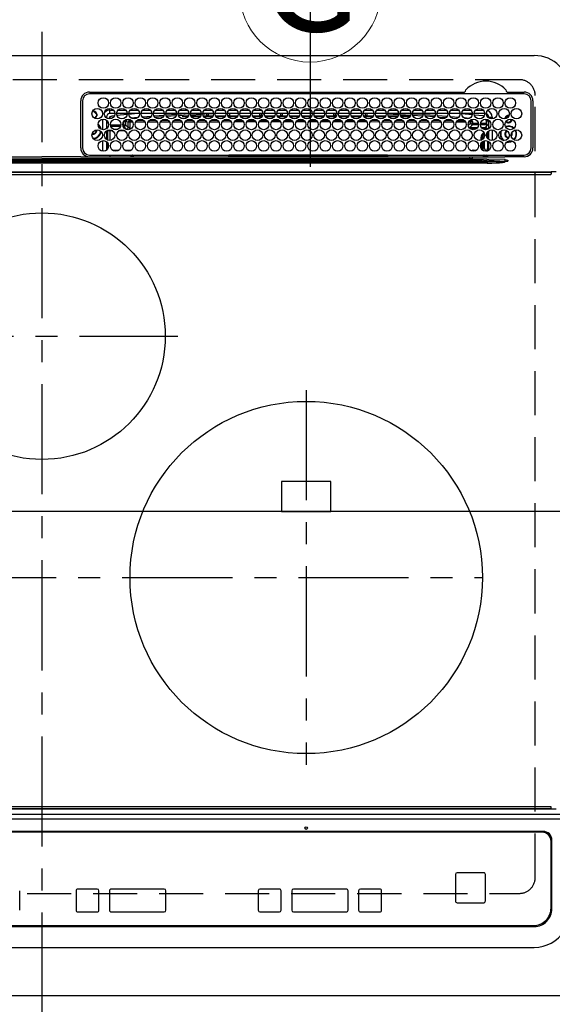
# Model space of a CAD drawing. Extents: x 55896 to 82369, y -13 to 8857.
# Drawn here: x 71976 to 72278, y 6365 to 6924 of the extents above; entities that cross this region are included whole.
import ezdxf
from ezdxf.enums import TextEntityAlignment as Align

# ---------------------------------------------------------------- set-up
doc = ezdxf.new("R2010")
doc.units = 0
doc.header["$LTSCALE"] = 50
doc.header["$MEASUREMENT"] = 0
for name, pattern in [('CENTER', [2, 1.25, -0.25, 0.25, -0.25]), ('DASHED', [0.75, 0.5, -0.25]), ('HIDDEN', [0.375, 0.25, -0.125])]:
    doc.linetypes.add(name, pattern=pattern)
doc.layers.get('0').update_dxf_attribs({"linetype": 'CONTINUOUS'})
doc.layers.get('DEFPOINTS').update_dxf_attribs({"color": 146, "linetype": 'CONTINUOUS'})
for name, color, linetype in [('121-キャビネット（中）', 253, 'HIDDEN'), ('126-甲板', 2, 'CONTINUOUS'), ('150-機器', 8, 'CONTINUOUS'), ('160-文字', 254, 'CONTINUOUS')]:
    doc.layers.add(name, color=color, linetype=linetype)
doc.styles.add('KH001', font='txt')
doc.dimstyles.new('KH1xx015', dxfattribs={"dimscale": 10, "dimtxt": 3.8, "dimasz": 0.8, "dimexe": 0.3, "dimexo": 1.2, "dimgap": 0.5, "dimtad": 3, "dimdec": 1, "dimdsep": 46, "dimlunit": 6, "dimtxsty": 'KH001', "dimblk": 'DOT', "dimcen": 1, "dimdle": 1, "dimclrd": 256, "dimclre": 256, "dimclrt": 256, "dimadec": 0, "dimazin": 0, "dimtfac": 1, "dimtdec": 1, "dimtix": 1, "dimtmove": 2, "dimatfit": 3, "dimldrblk": 'CLOSEDBLANK', "dimfxl": 1, "dimtolj": 1, "dimtzin": 0, "dimlwd": -1, "dimlwe": -1, "dimarcsym": 0})

# ---------------------------------------------------------------- blocks, each defined once
blk = doc.blocks.new('HT-F6S_H2')
at = {"layer": '126-甲板', "linetype": 'DASHED'}
for p, q in [((271, 282.65), (-271, 282.65)), ((280, -170.35), (280, 273.65)), ((-271, -179.35), (271, -179.35))]:
    blk.add_line(p, q, dxfattribs=at)
for centre, start, end in [((271, 273.65), 0, 90), ((271, -170.35), 270, 0)]:
    blk.add_arc(centre, 9, start, end, dxfattribs=at)
at = {"layer": '150-機器', "color": 161, "linetype": 'CENTER'}
for p, q in [((0, 309.76), (0, -271.88)), ((-78.76, 137), (77.2, 137)), ((150, 106.36), (150, -106.36)), ((-254.4, 0), (250, 0))]:
    blk.add_line(p, q, dxfattribs=at)
at = {"layer": '150-機器', "color": 13, "linetype": 'Continuous'}
for p, q in [((-279.5, 296.38), (279.5, 296.38)), ((27, 275.6), (239.74, 275.6)), ((273.7, 274.58), (27, 274.58)), ((239.74, 275.6), (239.9, 275.61)), ((264.1, 275.61), (264.18, 275.6)), ((264.18, 275.6), (264.26, 275.6)), ((264.26, 275.6), (273.7, 275.6)), ((22, 243.88), (21.98, 270.58)), ((23, 270.58), (23, 243.88)), ((277.7, 243.88), (277.7, 270.58)), ((278.72, 270.58), (278.72, 243.88)), ((28.52, 264.33), (28.6, 264.35)), ((28.6, 264.35), (28.6, 264.47)), ((29.4, 264.98), (29.4, 264.76)), ((29.4, 264.76), (29.4, 264.35)), ((30.75, 263), (31.16, 263)), ((31.16, 263), (31.38, 263)), ((38.6, 263.38), (38.6, 265.38)), ((38.6, 265.38), (40.54, 265.38)), ((41.35, 263.38), (38.6, 263.38)), ((48.35, 263.38), (42.35, 263.38)), ((48.31, 262.84), (42.54, 262.26)), ((43.16, 265.38), (47.54, 265.38)), ((55.35, 263.38), (49.35, 263.38)), ((53.98, 263.38), (49.37, 262.95)), ((50.16, 265.38), (54.54, 265.38)), ((62.35, 263.38), (56.35, 263.38)), ((57.16, 265.38), (61.54, 265.38)), ((69.35, 263.38), (63.35, 263.38)), ((64.16, 265.38), (68.54, 265.38)), ((76.35, 263.38), (70.35, 263.38)), ((70.47, 262.7), (76.33, 263.06)), ((71.16, 265.38), (75.54, 265.38)), ((83.35, 263.38), (77.35, 263.38)), ((77.4, 263.13), (81.32, 263.38)), ((78.16, 265.38), (82.54, 265.38)), ((90.35, 263.38), (84.35, 263.38)), ((90.31, 262.94), (84.5, 262.58)), ((85.16, 265.38), (89.54, 265.38)), ((97.35, 263.38), (91.35, 263.38)), ((92.47, 263.08), (91.42, 263.01)), ((92.16, 265.38), (96.54, 265.38)), ((97.31, 263.27), (92.47, 263.08)), ((93.6, 262.15), (93.6, 263.1)), ((94.6, 262.15), (94.6, 263.07)), ((104.35, 263.38), (98.35, 263.38)), ((99.16, 265.38), (103.54, 265.38)), ((111.35, 263.38), (105.35, 263.38)), ((105.4, 263.38), (105.4, 262.78)), ((106.16, 265.38), (110.54, 265.38)), ((106.4, 263.38), (106.4, 262.15)), ((118.35, 263.38), (112.35, 263.38)), ((113.16, 265.38), (117.54, 265.38)), ((125.35, 263.38), (119.35, 263.38)), ((120.16, 265.38), (124.54, 265.38)), ((123.6, 262.15), (123.6, 263.38)), ((124.6, 262.15), (124.6, 263.38)), ((132.35, 263.38), (126.35, 263.38)), ((127.16, 265.38), (131.54, 265.38)), ((139.35, 263.38), (133.35, 263.38)), ((134.16, 265.38), (138.54, 265.38)), ((135.4, 263.38), (135.4, 262.15)), ((136.4, 263.38), (136.4, 262.15)), ((146.35, 263.38), (140.35, 263.38)), ((141.16, 265.38), (145.54, 265.38)), ((153.35, 263.38), (147.35, 263.38)), ((148.16, 265.38), (152.54, 265.38)), ((160.35, 263.38), (154.35, 263.38)), ((154.6, 262.15), (154.6, 263.38)), ((155.16, 265.38), (159.54, 265.38)), ((167.35, 263.38), (161.35, 263.38)), ((162.16, 265.38), (166.54, 265.38)), ((165.4, 263.38), (165.4, 262.15)), ((166.4, 263.38), (166.4, 262.15)), ((174.35, 263.38), (168.35, 263.38)), ((169.16, 265.38), (173.54, 265.38)), ((181.35, 263.38), (175.35, 263.38)), ((176.16, 265.38), (180.54, 265.38)), ((188.35, 263.38), (182.35, 263.38)), ((183.16, 265.38), (187.54, 265.38)), ((183.6, 262.15), (183.6, 263.38)), ((184.6, 262.15), (184.6, 263.38)), ((195.35, 263.38), (189.35, 263.38)), ((190.16, 265.38), (194.54, 265.38)), ((195.32, 263.17), (191.6, 263.38)), ((202.35, 263.38), (196.35, 263.38)), ((202.26, 262.78), (196.41, 263.11)), ((197.16, 265.38), (201.54, 265.38)), ((209.35, 263.38), (203.35, 263.38)), ((204.16, 265.38), (208.54, 265.38)), ((216.35, 263.38), (210.35, 263.38)), ((210.37, 263.32), (216.03, 263.01)), ((211.16, 265.38), (215.54, 265.38)), ((216.03, 263.01), (216.32, 262.98)), ((223.35, 263.38), (217.35, 263.38)), ((217.44, 262.89), (223.15, 262.42)), ((218.16, 265.38), (222.54, 265.38)), ((230.35, 263.38), (224.35, 263.38)), ((225.16, 265.38), (229.54, 265.38)), ((237.35, 263.38), (231.35, 263.38)), ((232.16, 265.38), (236.54, 265.38)), ((237.35, 263.33), (236.82, 263.38)), ((244.35, 263.38), (238.35, 263.38)), ((244.28, 262.67), (238.35, 263.24)), ((239.16, 265.38), (243.54, 265.38)), ((251.35, 263.38), (245.35, 263.38)), ((246.16, 265.38), (250.54, 265.38)), ((31.16, 262.2), (30.75, 262.2)), ((31.38, 262.2), (31.16, 262.2)), ((34.6, 254.24), (34.6, 260.22)), ((36.6, 261.38), (36.07, 261.38)), ((36.6, 261.38), (36.6, 260.89)), ((36.6, 259.66), (36.6, 254.79)), ((37.07, 259.25), (36.6, 259.25)), ((37.74, 258.02), (36.6, 258.02)), ((41.09, 262.11), (39.8, 261.98)), ((46.48, 256.97), (46.48, 258.84)), ((46.48, 258.84), (47.48, 258.84)), ((47.48, 258.84), (47.48, 256.97)), ((48.35, 260.19), (48.36, 260.13)), ((48.36, 260.13), (48.37, 260.01)), ((48.37, 260.01), (48.38, 259.92)), ((48.38, 259.92), (48.38, 259.86)), ((48.38, 259.86), (48.39, 259.84)), ((49.97, 259.97), (48.39, 259.84)), ((48.94, 255.51), (48.94, 258.56)), ((49.94, 258.56), (48.94, 258.56)), ((49.93, 259.56), (50.64, 259.56)), ((49.93, 259.54), (49.93, 259.56)), ((49.94, 259.48), (49.93, 259.54)), ((49.94, 259.39), (49.94, 259.48)), ((49.94, 259.26), (49.94, 259.39)), ((49.94, 259.11), (49.94, 259.26)), ((49.94, 258.94), (49.94, 259.11)), ((49.94, 258.75), (49.94, 258.94)), ((49.94, 258.56), (49.94, 258.75)), ((49.94, 258.56), (49.94, 255.51)), ((51.47, 258.56), (49.94, 258.56)), ((50.51, 261.02), (54.54, 261.36)), ((58.47, 258.57), (53.18, 258.56)), ((54.04, 259.57), (57.62, 259.58)), ((56.99, 261.57), (62.02, 261.99)), ((61.07, 260.91), (58.05, 260.65)), ((65.46, 258.58), (60.19, 258.57)), ((61.06, 259.58), (64.61, 259.58)), ((63.63, 262.13), (69.2, 262.59)), ((68.7, 261.55), (64.29, 261.18)), ((72.46, 258.58), (67.19, 258.58)), ((68.07, 259.59), (71.6, 259.59)), ((76.03, 262.05), (70.89, 261.72)), ((79.46, 258.59), (74.2, 258.58)), ((75.08, 259.59), (78.59, 259.6)), ((83.17, 262.49), (77.62, 262.15)), ((79.53, 261.65), (82.84, 261.65)), ((86.45, 258.6), (81.2, 258.59)), ((82.09, 259.6), (85.59, 259.6)), ((84.59, 262.15), (90.11, 262.15)), ((84.86, 261.65), (89.84, 261.65)), ((93.45, 258.6), (88.21, 258.6)), ((89.1, 259.6), (92.58, 259.61)), ((91.59, 262.15), (93.6, 262.15)), ((91.86, 261.65), (96.84, 261.65)), ((94.6, 262.15), (93.6, 262.15)), ((94.6, 262.15), (97.11, 262.15)), ((100.44, 258.61), (95.22, 258.61)), ((96.11, 259.61), (99.57, 259.61)), ((98.59, 262.15), (104.11, 262.15)), ((98.86, 261.65), (103.84, 261.65)), ((107.44, 258.62), (102.22, 258.61)), ((103.12, 259.62), (106.56, 259.62)), ((106.4, 262.15), (105.59, 262.15)), ((105.86, 261.65), (110.84, 261.65)), ((106.4, 262.15), (111.11, 262.15)), ((114.44, 258.63), (109.23, 258.62)), ((110.13, 259.62), (113.56, 259.62)), ((112.59, 262.15), (118.11, 262.15)), ((112.86, 261.65), (117.84, 261.65)), ((121.43, 258.63), (116.23, 258.63)), ((117.13, 259.63), (120.55, 259.63)), ((119.59, 262.15), (123.6, 262.15)), ((119.86, 261.65), (124.84, 261.65)), ((128.43, 258.64), (123.24, 258.64)), ((124.6, 262.15), (123.6, 262.15)), ((124.14, 259.63), (127.54, 259.64)), ((124.6, 262.15), (125.11, 262.15)), ((126.59, 262.15), (132.11, 262.15)), ((126.86, 261.65), (131.84, 261.65)), ((135.42, 258.65), (130.24, 258.64)), ((131.15, 259.64), (134.53, 259.64)), ((133.59, 262.15), (135.4, 262.15)), ((133.86, 261.65), (138.84, 261.65)), ((136.4, 262.15), (135.4, 262.15)), ((136.4, 262.15), (139.11, 262.15)), ((142.42, 258.65), (137.25, 258.65)), ((138.16, 259.65), (141.53, 259.65)), ((140.59, 262.15), (146.11, 262.15)), ((140.86, 261.65), (145.84, 261.65)), ((145.4, 258.66), (144.25, 258.66)), ((145.17, 259.65), (145.4, 259.65)), ((145.4, 259.65), (148.53, 259.65)), ((149.42, 258.65), (145.4, 258.66)), ((147.59, 262.15), (153.11, 262.15)), ((147.86, 261.65), (152.84, 261.65)), ((156.42, 258.65), (151.25, 258.65)), ((152.16, 259.64), (155.54, 259.64)), ((154.6, 262.15), (154.59, 262.15)), ((154.6, 262.15), (160.11, 262.15)), ((154.86, 261.65), (159.84, 261.65)), ((163.43, 258.64), (158.24, 258.65)), ((159.15, 259.64), (162.54, 259.64)), ((161.59, 262.15), (165.4, 262.15)), ((161.86, 261.65), (166.84, 261.65)), ((170.43, 258.63), (165.24, 258.64)), ((166.4, 262.15), (165.4, 262.15)), ((166.14, 259.63), (169.55, 259.63)), ((166.4, 262.15), (167.11, 262.15)), ((168.59, 262.15), (174.11, 262.15)), ((168.86, 261.65), (173.84, 261.65)), ((177.44, 258.63), (172.23, 258.63)), ((173.13, 259.62), (176.56, 259.62)), ((175.59, 262.15), (181.11, 262.15)), ((175.86, 261.65), (180.84, 261.65)), ((184.44, 258.62), (179.23, 258.63)), ((180.12, 259.62), (183.57, 259.61)), ((182.59, 262.15), (183.6, 262.15)), ((182.86, 261.65), (187.84, 261.65)), ((184.6, 262.15), (183.6, 262.15)), ((184.6, 262.15), (188.11, 262.15)), ((191.44, 258.61), (186.23, 258.62)), ((187.11, 259.61), (190.58, 259.61)), ((189.59, 262.15), (195.11, 262.15)), ((189.86, 261.65), (194.84, 261.65)), ((198.45, 258.61), (193.22, 258.61)), ((194.1, 259.6), (197.59, 259.6)), ((196.59, 262.15), (202.11, 262.15)), ((196.86, 261.65), (201.84, 261.65)), ((205.45, 258.6), (200.22, 258.61)), ((201.09, 259.6), (204.6, 259.59)), ((209.14, 262.39), (203.47, 262.71)), ((203.59, 262.15), (209.11, 262.15)), ((203.86, 261.65), (208.84, 261.65)), ((212.45, 258.59), (207.21, 258.6)), ((208.07, 259.59), (211.6, 259.59)), ((215.98, 262.01), (210.54, 262.31)), ((210.86, 261.65), (211.27, 261.65)), ((219.46, 258.59), (214.21, 258.59)), ((215.06, 259.58), (218.61, 259.58)), ((216.02, 262), (215.98, 262.01)), ((222.62, 261.46), (217.8, 261.86)), ((226.46, 258.58), (221.2, 258.59)), ((222.05, 259.58), (225.62, 259.57)), ((224.54, 262.31), (229.96, 261.86)), ((229.12, 260.93), (225.19, 261.25)), ((233.46, 258.58), (228.2, 258.58)), ((229.04, 259.57), (232.63, 259.57)), ((231.9, 261.7), (236.51, 261.33)), ((235.14, 260.44), (233.13, 260.6)), ((240.47, 258.56), (235.19, 258.57)), ((236.03, 259.56), (239.64, 259.56)), ((239.42, 261.09), (242.51, 260.83)), ((241.86, 257.5), (241.86, 256.96)), ((241.92, 256.57), (243.32, 257.97)), ((242.49, 260.64), (242.48, 260.55)), ((242.51, 260.83), (242.49, 260.64)), ((242.51, 260.83), (242.79, 260.76)), ((244.32, 258.84), (243.32, 258.84)), ((243.32, 257.97), (243.32, 258.84)), ((244.32, 257.97), (243.32, 257.97)), ((244.32, 258.84), (244.32, 257.97)), ((244.32, 257.97), (244.32, 256.97)), ((244.32, 257.97), (247.76, 257.97)), ((250.37, 262.05), (245.45, 262.55)), ((248.94, 257.97), (252.16, 257.97)), ((250.6, 262.01), (250.37, 262.05)), ((250.96, 261.86), (250.6, 262.01)), ((252.16, 260.06), (252.16, 257.97)), ((252.21, 260.05), (252.16, 260.06)), ((252.21, 259.53), (252.21, 260.05)), ((253.6, 259.25), (252.22, 259.25)), ((252.27, 259.02), (252.24, 259.03)), ((252.27, 259.02), (252.27, 256.93)), ((253.6, 259.02), (252.27, 259.02)), ((253.6, 261.38), (255.6, 261.38)), ((253.6, 260.89), (253.6, 261.38)), ((253.6, 254.79), (253.6, 259.66)), ((255.6, 261.38), (255.6, 260.34)), ((30.75, 253.75), (30.72, 254.06)), ((36.6, 253.56), (36.6, 248.69)), ((37.01, 255.93), (37.56, 255.93)), ((37.01, 255.93), (37.36, 255.59)), ((37.44, 253.51), (37.1, 253.85)), ((38.44, 253.51), (37.44, 253.51)), ((37.44, 248.27), (37.44, 253.51)), ((38.44, 253.51), (38.44, 254.13)), ((40.17, 253.51), (38.44, 253.51)), ((38.44, 253.51), (38.44, 248.13)), ((38.86, 256.97), (44.84, 256.97)), ((44.57, 255.97), (39.13, 255.97)), ((40.57, 254.51), (43.13, 254.51)), ((47.17, 253.51), (43.53, 253.51)), ((45.86, 256.97), (46.48, 256.97)), ((46.48, 255.97), (46.13, 255.97)), ((46.48, 256.97), (47.48, 256.97)), ((46.48, 256.97), (46.48, 255.97)), ((47.94, 254.51), (46.48, 255.97)), ((47.48, 256.97), (48.94, 255.51)), ((47.57, 254.51), (47.94, 254.51)), ((47.94, 254.37), (47.94, 254.51)), ((49.94, 255.51), (48.94, 255.51)), ((244.32, 256.97), (242.86, 255.51)), ((242.86, 255.51), (247.31, 255.51)), ((242.86, 254.98), (242.86, 255.51)), ((246.13, 254.51), (243.57, 254.51)), ((247.84, 256.97), (244.32, 256.97)), ((252.21, 256.97), (248.86, 256.97)), ((249.39, 255.51), (251.73, 255.51)), ((251.73, 254.51), (250.57, 254.51)), ((251.73, 255.51), (253.15, 256.93)), ((251.73, 254.51), (251.73, 255.51)), ((251.73, 254.51), (252.73, 254.51)), ((251.73, 254.23), (251.73, 254.51)), ((252.27, 256.93), (252.21, 256.97)), ((252.27, 256.93), (253.15, 256.93)), ((252.71, 252.55), (252.73, 252.55)), ((253.6, 255.39), (252.73, 254.51)), ((252.73, 254.51), (252.73, 254.36)), ((252.73, 252.58), (252.73, 252.55)), ((252.73, 252.55), (252.82, 252.55)), ((253.6, 248.69), (253.6, 253.56)), ((255.6, 254.12), (255.6, 248.14)), ((266.42, 251.08), (266.55, 251.75)), ((266.55, 251.75), (266.51, 252.1)), ((34.6, 242.04), (34.6, 248.02)), ((36.6, 247.46), (36.6, 242.59)), ((37.44, 243.51), (37.44, 246.55)), ((249.27, 250.05), (249.77, 250.05)), ((249.27, 248.27), (249.27, 250.05)), ((249.27, 243.5), (249.27, 246.55)), ((250.27, 250.05), (249.77, 250.05)), ((249.77, 248.48), (249.77, 250.05)), ((249.77, 242.87), (249.77, 247.18)), ((250.27, 250.05), (250.27, 248.82)), ((250.27, 247.57), (250.27, 242.48)), ((251.24, 243.52), (251.24, 247.96)), ((252.35, 251.06), (252.35, 251.2)), ((252.85, 251.55), (252.38, 251.55)), ((252.9, 249.74), (252.69, 249.74)), ((252.85, 251.55), (252.85, 250.57)), ((252.87, 250.56), (252.85, 250.57)), ((252.9, 249.56), (252.9, 249.39)), ((252.9, 247.84), (252.9, 243.54)), ((253.6, 242.59), (253.6, 247.46)), ((263.84, 247.25), (264.8, 247.15)), ((264.04, 247.42), (264.8, 247.35)), ((264.8, 249.65), (264.96, 249.66)), ((264.8, 247.35), (266.04, 247.53)), ((264.8, 247.15), (266.1, 247.34)), ((266.04, 247.53), (266.85, 247.86)), ((266.1, 247.34), (267.09, 247.76)), ((266.36, 250.95), (266.42, 251.08)), ((40.1, 242.59), (43.6, 242.59)), ((47.1, 242.59), (50.6, 242.59)), ((244.86, 242.03), (244.86, 242.59)), ((244.86, 242.59), (246.6, 242.59)), ((252.35, 242.52), (252.24, 242.52)), ((252.35, 242.46), (252.35, 242.52)), ((252.85, 242.46), (252.35, 242.46)), ((252.85, 242.53), (252.87, 242.54)), ((252.85, 242.53), (252.85, 242.46)), ((252.85, 242.46), (253.04, 242.27)), ((-252.65, 236.24), (252.65, 236.24)), ((252.65, 235.3), (-252.65, 235.3)), ((-242.95, 237.56), (242.95, 237.56)), ((242.95, 236.78), (-242.95, 236.78)), ((-106.9, 237.68), (0, 237.68)), ((-21.98, 238.79), (0, 238.79)), ((21.98, 238.79), (0, 238.79)), ((106.9, 237.68), (0, 237.68)), ((24.72, 238.88), (146.93, 238.88)), ((27, 239.88), (273.7, 239.88)), ((38.43, 239.88), (38.43, 238.88)), ((51.21, 239.66), (50.72, 239.17)), ((50.72, 239.05), (50.72, 239.17)), ((50.72, 239.05), (51.19, 239.05)), ((51.18, 238.88), (51.2, 239.56)), ((51.7, 239.56), (51.68, 238.88)), ((51.7, 239.88), (51.7, 239.56)), ((106.11, 239.56), (51.7, 239.56)), ((106.09, 238.88), (106.11, 239.56)), ((106.11, 239.56), (106.11, 239.76)), ((106.41, 239.76), (106.41, 239.88)), ((106.41, 239.76), (106.41, 239.56)), ((195.79, 239.76), (106.41, 239.76)), ((106.41, 239.25), (106.41, 239.56)), ((106.41, 239.56), (195.79, 239.56)), ((195.79, 239.25), (106.41, 239.25)), ((242.95, 237.68), (106.9, 237.68)), ((146.93, 238.88), (242.95, 238.88)), ((195.79, 239.76), (195.79, 239.88)), ((195.79, 239.56), (195.79, 239.76)), ((195.79, 239.25), (195.79, 239.56)), ((196.09, 239.76), (196.09, 239.56)), ((196.09, 239.56), (196.11, 238.88)), ((250.55, 239.56), (196.09, 239.56)), ((242.95, 237.68), (242.95, 238.88)), ((242.95, 238.88), (244.36, 238.88)), ((244.45, 237.68), (242.95, 237.68)), ((242.95, 237.56), (242.95, 237.68)), ((242.95, 237.56), (242.95, 236.78)), ((244.36, 238.88), (262.32, 238.88)), ((252.65, 236.24), (244.37, 236.73)), ((244.45, 237.68), (244.45, 237.52)), ((252.59, 237.55), (244.45, 237.68)), ((244.45, 237.52), (262.95, 236.41)), ((250.55, 239.56), (250.55, 239.88)), ((250.56, 238.88), (250.55, 239.56)), ((251.05, 239.56), (251.06, 238.88)), ((251.77, 238.88), (251.77, 239.88)), ((251.77, 238.88), (251.77, 239.88)), ((252.64, 239.17), (251.94, 239.88)), ((262.95, 237.38), (252.59, 237.55)), ((252.65, 236.24), (252.65, 235.3)), ((253.2, 239.74), (253.2, 239.88)), ((262.32, 238.88), (262.84, 238.88)), ((262.84, 238.88), (262.84, 239.02)), ((264.45, 238.85), (262.84, 238.88)), ((262.94, 236.18), (264.42, 236.35)), ((262.94, 236.18), (262.95, 236.15)), ((262.95, 236.41), (262.95, 237.38)), ((262.95, 236.15), (262.96, 236.12)), ((262.96, 236.12), (262.96, 236.08)), ((262.96, 236.08), (262.97, 236.05)), ((262.97, 236.05), (262.98, 236.02)), ((262.98, 236.02), (262.99, 235.98)), ((262.99, 235.98), (263, 235.95)), ((263, 235.95), (263.01, 235.92)), ((264.42, 236.35), (263.01, 235.92)), ((264.42, 236.35), (264.45, 236.36)), ((264.45, 236.36), (264.42, 236.35)), ((273.7, 238.85), (264.45, 238.85)), ((264.45, 236.88), (264.45, 236.36)), ((-289.1, 230.38), (289.1, 230.38)), ((289.1, 229.88), (-289.1, 229.88)), ((291.81, 230.38), (289.1, 230.38)), ((289.1, 230.38), (289.1, 229.88)), ((289.1, 229.88), (289.1, 229.18)), ((-288.8, 228.88), (288.8, 228.88)), ((164, 54.5), (136, 54.5)), ((136, 54.5), (136, 37.5)), ((164, 37.5), (164, 54.5)), ((136, 37.5), (164, 37.5)), ((-289.1, -131.12), (289.1, -131.12)), ((289.1, -131.62), (-289.1, -131.62)), ((288.8, -130.12), (-288.8, -130.12)), ((289.1, -131.12), (289.1, -130.42)), ((289.1, -131.12), (289.1, -131.62)), ((291.81, -131.62), (289.1, -131.62)), ((-297.5, -134.29), (297.5, -134.29)), ((-295.5, -137.07), (295.5, -137.07)), ((284.5, -144.14), (-284.5, -144.14)), ((284, -144.64), (-284, -144.64)), ((284, -144.65), (-284, -144.65)), ((284, -144.64), (284, -144.65)), ((289, -149.64), (289, -149.65)), ((289, -187.64), (289, -149.65)), ((289.5, -188.13), (289.5, -149.14)), ((235.74, -167.65), (235.74, -167.64)), ((250.74, -167.64), (235.74, -167.64)), ((250.74, -167.65), (235.74, -167.65)), ((250.74, -167.65), (250.74, -167.64)), ((234.74, -168.65), (234.74, -168.64)), ((234.74, -168.65), (234.74, -183.65)), ((251.74, -168.65), (251.74, -168.64)), ((251.74, -183.65), (251.74, -168.65)), ((-12.66, -177.9), (-12.66, -177.88)), ((-12.66, -188.89), (-12.66, -177.9)), ((19.34, -177.9), (19.34, -177.88)), ((19.34, -177.9), (19.34, -188.89)), ((31.34, -176.88), (20.34, -176.88)), ((20.34, -176.9), (20.34, -176.88)), ((31.34, -176.9), (20.34, -176.9)), ((31.34, -176.9), (31.34, -176.88)), ((32.34, -177.9), (32.34, -177.88)), ((32.34, -188.89), (32.34, -177.9)), ((38.34, -177.9), (38.34, -177.88)), ((38.34, -177.9), (38.34, -188.89)), ((69.34, -176.88), (39.34, -176.88)), ((39.34, -176.9), (39.34, -176.88)), ((69.34, -176.9), (39.34, -176.9)), ((69.34, -176.9), (69.34, -176.88)), ((70.34, -177.9), (70.34, -177.88)), ((70.34, -188.89), (70.34, -177.9)), ((122.75, -177.9), (122.75, -177.88)), ((122.75, -177.9), (122.75, -188.89)), ((134.75, -176.88), (123.75, -176.88)), ((123.75, -176.9), (123.75, -176.88)), ((134.75, -176.9), (123.75, -176.9)), ((134.75, -176.9), (134.75, -176.88)), ((135.75, -177.9), (135.75, -177.88)), ((135.75, -188.89), (135.75, -177.9)), ((141.75, -177.9), (141.75, -177.88)), ((141.75, -177.9), (141.75, -188.89)), ((172.75, -176.88), (142.75, -176.88)), ((142.75, -176.9), (142.75, -176.88)), ((172.75, -176.9), (142.75, -176.9)), ((172.75, -176.9), (172.75, -176.88)), ((173.75, -177.9), (173.75, -177.88)), ((173.75, -188.89), (173.75, -177.9)), ((179.75, -177.9), (179.75, -177.88)), ((179.75, -177.9), (179.75, -188.89)), ((191.75, -176.88), (180.75, -176.88)), ((180.75, -176.9), (180.75, -176.88)), ((191.75, -176.9), (180.75, -176.9)), ((191.75, -176.9), (191.75, -176.88)), ((192.75, -177.9), (192.75, -177.88)), ((192.75, -188.89), (192.75, -177.9)), ((20.34, -189.89), (31.34, -189.89)), ((39.34, -189.89), (69.34, -189.89)), ((123.75, -189.89), (134.75, -189.89)), ((142.75, -189.89), (172.75, -189.89)), ((180.75, -189.89), (191.75, -189.89)), ((235.74, -184.65), (250.74, -184.65)), ((-279.5, -198.12), (279.5, -198.12)), ((-279, -197.64), (279, -197.64)), ((-279.5, -210.03), (279.5, -210.03))]:
    blk.add_line(p, q, dxfattribs=at)
for points in [[(252.16, 257.97), (252.16, 257.85), (252.16, 257.72), (252.16, 257.6), (252.17, 257.49), (252.17, 257.39), (252.17, 257.29), (252.18, 257.2), (252.18, 257.13), (252.19, 257.07), (252.2, 257.02), (252.2, 256.99), (252.21, 256.97), (252.21, 256.97)], [(252.21, 259.53), (252.21, 259.46), (252.21, 259.4), (252.21, 259.34), (252.22, 259.29), (252.22, 259.23), (252.22, 259.18), (252.22, 259.14), (252.23, 259.1), (252.23, 259.07), (252.23, 259.05), (252.23, 259.04), (252.24, 259.03), (252.24, 259.03)], [(37.01, 255.93), (36.89, 255.93), (36.77, 255.9), (36.65, 255.87), (36.6, 255.84)], [(47.94, 254.51), (48.06, 254.52), (48.19, 254.54), (48.31, 254.58), (48.42, 254.63), (48.52, 254.7), (48.62, 254.78), (48.71, 254.87), (48.78, 254.97), (48.84, 255.08), (48.89, 255.2), (48.92, 255.32), (48.94, 255.44), (48.94, 255.51)], [(49.53, 254.31), (49.67, 254.51), (49.78, 254.74), (49.86, 254.97), (49.92, 255.22), (49.94, 255.47), (49.94, 255.51)], [(242.26, 255.71), (242.37, 255.64), (242.48, 255.59), (242.6, 255.55), (242.72, 255.52), (242.84, 255.51), (242.86, 255.51)], [(252.85, 251.55), (252.85, 251.67), (252.85, 251.8), (252.85, 251.92), (252.85, 252.03), (252.84, 252.14), (252.84, 252.23), (252.84, 252.32), (252.83, 252.39), (252.83, 252.45), (252.83, 252.5), (252.82, 252.53), (252.82, 252.55), (252.82, 252.55)], [(253.6, 256.83), (253.49, 256.88), (253.36, 256.91), (253.24, 256.93), (253.15, 256.93)], [(252.85, 250.57), (252.84, 250.57), (252.83, 250.57), (252.81, 250.57), (252.78, 250.57), (252.75, 250.58), (252.7, 250.58), (252.66, 250.58), (252.61, 250.58), (252.55, 250.58), (252.49, 250.58), (252.43, 250.58), (252.37, 250.58), (252.35, 250.58)], [(252.9, 249.56), (252.9, 249.69), (252.9, 249.81), (252.9, 249.93), (252.9, 250.04), (252.9, 250.15), (252.89, 250.25), (252.89, 250.33), (252.89, 250.41), (252.88, 250.47), (252.88, 250.51), (252.88, 250.54), (252.87, 250.56), (252.87, 250.56)], [(244.86, 242.59), (244.61, 242.57), (244.37, 242.52), (244.13, 242.45), (243.9, 242.34), (243.74, 242.24)], [(251.24, 243.52), (251.25, 243.4), (251.27, 243.27), (251.31, 243.16), (251.36, 243.04), (251.43, 242.94), (251.51, 242.84), (251.6, 242.75), (251.7, 242.68), (251.81, 242.62), (251.92, 242.57), (252.04, 242.54), (252.17, 242.52), (252.24, 242.52)], [(252.11, 242.04), (252.16, 242.07), (252.21, 242.12), (252.25, 242.16), (252.29, 242.22), (252.31, 242.27), (252.33, 242.33), (252.35, 242.39), (252.35, 242.46), (252.35, 242.46)], [(252.35, 242.52), (252.41, 242.52), (252.47, 242.52), (252.53, 242.52), (252.59, 242.52), (252.64, 242.52), (252.69, 242.52), (252.73, 242.52), (252.77, 242.53), (252.8, 242.53), (252.83, 242.53), (252.84, 242.53), (252.85, 242.53), (252.85, 242.53)], [(252.87, 242.54), (252.87, 242.55), (252.88, 242.57), (252.88, 242.61), (252.89, 242.67), (252.89, 242.73), (252.89, 242.81), (252.9, 242.91), (252.9, 243.01), (252.9, 243.12), (252.9, 243.23), (252.9, 243.36), (252.9, 243.48), (252.9, 243.54)], [(50.72, 239.17), (50.71, 239.3), (50.69, 239.42), (50.65, 239.54), (50.6, 239.65), (50.53, 239.76), (50.45, 239.85), (50.43, 239.88)], [(50.71, 238.87), (50.72, 238.99), (50.72, 239.05)], [(244.45, 237.52), (242.95, 237.56)], [(244.37, 236.73), (242.95, 236.78)], [(252.65, 236.24), (255.37, 236.16), (257.75, 236.11), (259.77, 236.1), (261.39, 236.11), (262.59, 236.16), (262.94, 236.18)], [(252.65, 235.3), (255.38, 235.32), (257.78, 235.39), (259.81, 235.5), (261.44, 235.65), (262.65, 235.83), (263.01, 235.92)], [(262.95, 236.41), (264.45, 236.36)], [(279.5, -210.03), (281.99, -209.87), (284.45, -209.4), (286.83, -208.62), (289.09, -207.55), (291.2, -206.2), (293.13, -204.6), (294.85, -202.76), (296.33, -200.72), (297.55, -198.51), (298.48, -196.17), (299.12, -193.72), (299.45, -191.22), (299.5, -189.78)]]:
    blk.add_lwpolyline(points, dxfattribs=at)
for centre, radius in [((34.85, 269.43), 3), ((41.85, 269.43), 3), ((48.85, 269.43), 3), ((55.85, 269.43), 3), ((62.85, 269.43), 3), ((69.85, 269.43), 3), ((76.85, 269.43), 3), ((83.85, 269.43), 3), ((90.85, 269.43), 3), ((97.85, 269.43), 3), ((104.85, 269.43), 3), ((111.85, 269.43), 3), ((118.85, 269.43), 3), ((125.85, 269.43), 3), ((132.85, 269.43), 3), ((139.85, 269.43), 3), ((146.85, 269.43), 3), ((153.85, 269.43), 3), ((160.85, 269.43), 3), ((167.85, 269.43), 3), ((174.85, 269.43), 3), ((181.85, 269.43), 3), ((188.85, 269.43), 3), ((195.85, 269.43), 3), ((202.85, 269.43), 3), ((209.85, 269.43), 3), ((216.85, 269.43), 3), ((223.85, 269.43), 3), ((230.85, 269.43), 3), ((237.85, 269.43), 3), ((244.85, 269.43), 3), ((251.85, 269.43), 3), ((258.85, 269.43), 3), ((265.85, 269.43), 3), ((31.35, 263.33), 3), ((38.35, 263.33), 3), ((45.35, 263.33), 3), ((52.35, 263.33), 3), ((59.35, 263.33), 3), ((66.35, 263.33), 3), ((73.35, 263.33), 3), ((80.35, 263.33), 3), ((87.35, 263.33), 3), ((94.35, 263.33), 3), ((101.35, 263.33), 3), ((108.35, 263.33), 3), ((115.35, 263.33), 3), ((122.35, 263.33), 3), ((129.35, 263.33), 3), ((136.35, 263.33), 3), ((143.35, 263.33), 3), ((150.35, 263.33), 3), ((157.35, 263.33), 3), ((164.35, 263.33), 3), ((171.35, 263.33), 3), ((178.35, 263.33), 3), ((185.35, 263.33), 3), ((192.35, 263.33), 3), ((199.35, 263.33), 3), ((206.35, 263.33), 3), ((213.35, 263.33), 3), ((220.35, 263.33), 3), ((227.35, 263.33), 3), ((234.35, 263.33), 3), ((241.35, 263.33), 3), ((248.35, 263.33), 3), ((255.35, 263.33), 3), ((262.35, 263.33), 3), ((269.35, 263.33), 3), ((34.85, 257.23), 3), ((41.85, 257.23), 3), ((48.85, 257.23), 3), ((55.85, 257.23), 3), ((62.85, 257.23), 3), ((69.85, 257.23), 3), ((76.85, 257.23), 3), ((83.85, 257.23), 3), ((90.85, 257.23), 3), ((97.85, 257.23), 3), ((104.85, 257.23), 3), ((111.85, 257.23), 3), ((118.85, 257.23), 3), ((125.85, 257.23), 3), ((132.85, 257.23), 3), ((139.85, 257.23), 3), ((146.85, 257.23), 3), ((153.85, 257.23), 3), ((160.85, 257.23), 3), ((167.85, 257.23), 3), ((174.85, 257.23), 3), ((181.85, 257.23), 3), ((188.85, 257.23), 3), ((195.85, 257.23), 3), ((202.85, 257.23), 3), ((209.85, 257.23), 3), ((216.85, 257.23), 3), ((223.85, 257.23), 3), ((230.85, 257.23), 3), ((237.85, 257.23), 3), ((244.85, 257.23), 3), ((251.85, 257.23), 3), ((258.85, 257.23), 3), ((265.85, 257.23), 3), ((31.35, 251.13), 3), ((38.35, 251.13), 3), ((45.35, 251.13), 3), ((52.35, 251.13), 3), ((59.35, 251.13), 3), ((66.35, 251.13), 3), ((73.35, 251.13), 3), ((80.35, 251.13), 3), ((87.35, 251.13), 3), ((94.35, 251.13), 3), ((101.35, 251.13), 3), ((108.35, 251.13), 3), ((115.35, 251.13), 3), ((122.35, 251.13), 3), ((129.35, 251.13), 3), ((136.35, 251.13), 3), ((143.35, 251.13), 3), ((150.35, 251.13), 3), ((157.35, 251.13), 3), ((164.35, 251.13), 3), ((171.35, 251.13), 3), ((178.35, 251.13), 3), ((185.35, 251.13), 3), ((192.35, 251.13), 3), ((199.35, 251.13), 3), ((206.35, 251.13), 3), ((213.35, 251.13), 3), ((220.35, 251.13), 3), ((227.35, 251.13), 3), ((234.35, 251.13), 3), ((241.35, 251.13), 3), ((248.35, 251.13), 3), ((255.35, 251.13), 3), ((262.35, 251.13), 3), ((269.35, 251.13), 3), ((34.85, 245.03), 3), ((41.85, 245.03), 3), ((48.85, 245.03), 3), ((55.85, 245.03), 3), ((62.85, 245.03), 3), ((69.85, 245.03), 3), ((76.85, 245.03), 3), ((83.85, 245.03), 3), ((90.85, 245.03), 3), ((97.85, 245.03), 3), ((104.85, 245.03), 3), ((111.85, 245.03), 3), ((118.85, 245.03), 3), ((125.85, 245.03), 3), ((132.85, 245.03), 3), ((139.85, 245.03), 3), ((146.85, 245.03), 3), ((153.85, 245.03), 3), ((160.85, 245.03), 3), ((167.85, 245.03), 3), ((174.85, 245.03), 3), ((181.85, 245.03), 3), ((188.85, 245.03), 3), ((195.85, 245.03), 3), ((202.85, 245.03), 3), ((209.85, 245.03), 3), ((216.85, 245.03), 3), ((223.85, 245.03), 3), ((230.85, 245.03), 3), ((237.85, 245.03), 3), ((244.85, 245.03), 3), ((251.85, 245.03), 3), ((258.85, 245.03), 3), ((265.85, 245.03), 3), ((0, 137), 70), ((150, 0), 100), ((150, -142.27), 0.742)]:
    blk.add_circle(centre, radius, dxfattribs=at)
for centre, radius, start, end in [((279.5, 276.38), 20, 0, 90), ((252, 266.38), 15.45, 42.5618, 137.4382), ((27, 270.58), 5.02, 90, 179.9997), ((27, 270.58), 4, 90, 180), ((239.06, 276.93), 1.57, 302.5442, 356.4106), ((264.95, 276.93), 1.58, 183.703, 237.0654), ((273.7, 270.58), 5.02, 0.0002, 90), ((273.7, 270.58), 4, 0, 90), ((29, 262.6), 2.41, 80.4514, 93.2181), ((29, 262.6), 2.2, 10.4757, 79.5243), ((29, 262.6), 1.8, 12.8697, 77.1303), ((29, 262.6), 2.41, 350.4514, 9.5486), ((38.6, 261.38), 4, 90, 143.6107), ((38.6, 261.38), 2, 90, 180), ((251.6, 261.38), 2, 0, 67.9276), ((251.6, 261.38), 4, 0, 70.1372), ((29, 262.6), 1.8, 288.9922, 347.1303), ((29, 262.6), 2.2, 297.2624, 349.5243), ((29, 253.75), 4.6, 9.7863, 51.6701), ((39.88, 260.09), 1.88, 94.176, 170.8418), ((39.97, 260.06), 1.93, 95.0722, 170.2029), ((48.48, 258.84), 1, 95.3704, 179.9596), ((46.66, 250.71), 8.17, 73.814, 84.2485), ((47.6, 251), 8.87, 74.7326, 84.9132), ((49.94, 258.56), 1, 90.163, 179.992), ((244.07, 251.17), 7.71, 95.5995, 103.6256), ((242.33, 258.84), 0.996, 359.9649, 45.8859), ((244.32, 257.97), 1, 180.0843, 269.9157), ((242.56, 258.89), 1.76, 358.5533, 41.8713), ((264.8, 260.25), 2.1, 79.7266, 177.3237), ((264.8, 260.25), 1.75, 82.3603, 174.6886), ((264.8, 260.25), 2.1, 224.0121, 270), ((264.8, 260.25), 1.75, 221.7419, 270), ((264.8, 260.25), 1.75, 270, 356.5704), ((264.8, 260.25), 2.1, 270, 354.2994), ((29, 253.75), 2.1, 253.7391, 9.9846), ((29, 253.75), 1.75, 253.4895, 0), ((29, 253.75), 4.4, 270, 354.5986), ((29, 253.75), 4.6, 271.1593, 352.5644), ((29, 253.75), 4.4, 11.8732, 50.0418), ((38.44, 253.51), 1, 148.9844, 179.9258), ((46.48, 256.97), 1, 270.0814, 359.9186), ((251.77, 250.05), 2.5, 106.7351, 180), ((251.77, 250.05), 2, 105.6063, 180), ((251.73, 254.51), 1, 0.0799, 89.9201), ((252.32, 252.55), 0.5, 292.6447, 0.011), ((252.23, 252.55), 0.5, 307.2697, 0.0059), ((264.8, 251.75), 4.6, 157.1651, 231.3559), ((264.8, 251.75), 4.4, 153.1091, 235.4119), ((264.8, 251.75), 2.1, 114.0228, 270), ((264.8, 251.75), 1.75, 107.1938, 281.3272), ((264.8, 251.75), 4.6, 46.6272, 111.6688), ((264.8, 251.75), 4.4, 46.8036, 111.4925), ((264.8, 251.75), 2.1, 321.0178, 23.3963), ((264.8, 251.75), 4.4, 313.3047, 31.1095), ((264.8, 251.75), 4.6, 314.1117, 30.3025), ((251.77, 250.05), 1.5, 106.9306, 180), ((27, 243.88), 5, 180.0001, 270), ((27, 243.88), 4, 180, 270), ((251.85, 242.46), 1, 343.7613, 359.9651), ((273.7, 243.88), 4, 270, 0), ((273.7, 243.88), 5.02, 269.9993, 0.0007), ((21.96, 282.19), 43.4, 270.0294, 273.6401), ((51.7, 239.55), 0.5, 139.1062, 179), ((51.45, 232.41), 7.16, 87.9986, 92.0014), ((106.41, 239.75), 0.3, 154.8869, 179), ((106.26, 235.4), 4.36, 88.0289, 91.9711), ((106.41, 239.55), 0.3, 179, 270), ((106.26, 235.25), 4.31, 88.0042, 91.9958), ((195.94, 235.4), 4.36, 88.0288, 91.9712), ((195.94, 235.25), 4.31, 88.0042, 91.9958), ((195.79, 239.55), 0.3, 270, 1), ((195.79, 239.75), 0.3, 1, 25.1106), ((240.37, 237.98), 4.09, 355.8166, 12.738), ((235.25, 238), 9.21, 352.0893, 356.9691), ((250.8, 232.41), 7.16, 87.9988, 92.0012), ((250.55, 239.55), 0.5, 1, 40.8897), ((251.6, 240.88), 2, 270, 330), ((250.05, 237.17), 12.92, 355.6176, 356.603), ((474.41, 867.47), 664.63, 251.4488, 251.58476), ((288.8, 229.18), 0.3, 270, 0), ((288.8, -130.42), 0.3, 0, 90), ((284, -149.64), 5, 0.0097, 90.0099), ((284, -149.65), 5, 0.0097, 90.0098), ((284.5, -149.14), 5, 0.0109, 90.0087), ((235.74, -168.64), 1, 89.9908, 179.9894), ((235.74, -168.65), 1, 89.9911, 179.9893), ((250.74, -168.64), 1, 0.0092, 90.0096), ((250.74, -168.65), 1, 0.0092, 90.0098), ((20.34, -177.88), 1, 89.9901, 179.9901), ((20.34, -177.9), 1, 89.9901, 179.9901), ((31.34, -177.88), 1, 0.0097, 90.0097), ((31.34, -177.9), 1, 0.0097, 90.0097), ((39.34, -177.88), 1, 89.9901, 179.9903), ((39.34, -177.9), 1, 89.9901, 179.9903), ((69.34, -177.88), 1, 0.0101, 90.0097), ((69.34, -177.9), 1, 0.0101, 90.0097), ((123.75, -177.88), 1, 89.9902, 179.99), ((123.75, -177.9), 1, 89.9903, 179.9899), ((134.75, -177.88), 1, 0.0093, 90.0103), ((134.75, -177.9), 1, 0.0095, 90.0101), ((142.75, -177.88), 1, 89.9911, 179.9893), ((142.75, -177.9), 1, 89.9911, 179.9893), ((172.75, -177.88), 1, 0.0095, 90.0101), ((172.75, -177.9), 1, 0.0095, 90.0101), ((180.75, -177.88), 1, 89.9909, 179.9893), ((180.75, -177.9), 1, 89.9909, 179.9893), ((191.75, -177.88), 1, 0.009, 90.0098), ((191.75, -177.9), 1, 0.009, 90.0098), ((235.74, -183.65), 1, 180.0095, 270.0102), ((250.74, -183.65), 1, 269.991, 359.9901), ((20.34, -188.89), 1, 180.0097, 270.0099), ((31.34, -188.89), 1, 269.9902, 359.9903), ((39.34, -188.89), 1, 180.0096, 270.01), ((69.34, -188.89), 1, 269.9904, 359.9899), ((123.75, -188.89), 1, 180.0101, 270.0096), ((134.75, -188.89), 1, 269.991, 359.9893), ((142.75, -188.89), 1, 180.0107, 270.0091), ((172.75, -188.89), 1, 269.9899, 359.9902), ((180.75, -188.89), 1, 180.0099, 270.0099), ((191.75, -188.89), 1, 269.9901, 359.991), ((279, -187.64), 10, 269.9901, 359.9901), ((279.5, -188.12), 10, 269.9883, 359.9921)]:
    blk.add_arc(centre, radius, start, end, dxfattribs=at)
blk = doc.blocks.new('GAS')
at = {"layer": '160-文字', "color": 4, "linetype": 'Continuous', "lineweight": 20}
blk.add_circle((0, 0), 40, dxfattribs=at)
at = {"layer": '160-文字', "color": 4, "lineweight": 0, "style": 'KH001'}
blk.add_text('G', height=60.8, dxfattribs=at).set_placement((0, 0), align=Align.MIDDLE)
blk = doc.blocks.new('_Dot')
at = {"color": 0, "linetype": 'ByBlock', "lineweight": -2}
blk.add_line((-0.5, 0), (-1, 0), dxfattribs=at)
at = {"color": 0, "linetype": 'ByBlock', "const_width": 0.5}
blk.add_lwpolyline([(-0.25, 0, 1), (0.25, 0, 1)], format="xyb", close=True, dxfattribs=at)
blk = doc.blocks.new('*D104')
at = {"layer": 'DEFPOINTS', "transparency": 16777216}
for p, q in [((71540.79, 6381.94), (71540.79, 6647.7)), ((72290.79, 6381.94), (72290.79, 6647.7)), ((72282.79, 6644.7), (71548.79, 6644.7))]:
    blk.add_line(p, q, dxfattribs=at)
at = {"layer": 'DEFPOINTS', "color": 0, "transparency": 16777216}
for p in [(71540.79, 6644.7), (71540.79, 6369.94), (72290.79, 6369.94)]:
    blk.add_point(p, dxfattribs=at)
at = {"layer": 'DEFPOINTS', "transparency": 16777216, "xscale": 8, "yscale": 8, "zscale": 8, "rotation": 180}
blk.add_blockref('_Dot', (71540.79, 6644.7), dxfattribs=at)
at = {"layer": 'DEFPOINTS', "transparency": 16777216, "xscale": 8, "yscale": 8, "zscale": 8}
blk.add_blockref('_Dot', (72290.79, 6644.7), dxfattribs=at)
at = {"layer": 'DEFPOINTS', "transparency": 16777216, "insert": (71915.79, 6668.7), "char_height": 38, "attachment_point": 5, "style": 'KH001'}
blk.add_mtext('\\A1;750', dxfattribs=at)
blk = doc.blocks.new('_ClosedBlank')
at = {"color": 0, "linetype": 'ByBlock', "lineweight": -2}
for p, q in [((-1, 0.167), (0, 0)), ((-1, 0.167), (-1, -0.167)), ((0, 0), (-1, -0.167))]:
    blk.add_line(p, q, dxfattribs=at)

msp = doc.modelspace()

# ---------------------------------------------------------------- linework, layer by layer
at = {"layer": '121-キャビネット（中）', "ltscale": 2}
msp.add_lwpolyline([(71521.79, 6369.94), (74109.79, 6369.94), (74109.79, 7028.94)], dxfattribs=at)
at = {"layer": 'DEFPOINTS'}
msp.add_line((72140.79, 7073.63), (72140.79, 6840.53), dxfattribs=at)
at = {"layer": 'DEFPOINTS', "linetype": 'DASHED'}
msp.add_lwpolyline([(71540.79, 6369.94), (72290.79, 6369.94), (72290.79, 7009.94), (71540.79, 7009.94)], close=True, dxfattribs=at)

# ---------------------------------------------------------------- block references
at = {"layer": '150-機器'}
msp.add_blockref('HT-F6S_H2', (71988.59, 6607.29), dxfattribs=at)
at = {"layer": '160-文字'}
msp.add_blockref('GAS', (72140.79, 6939.94), dxfattribs=at)

# ---------------------------------------------------------------- dimensions: what is measured, and where the dimension line sits
at = {"layer": 'DEFPOINTS'}
dim = msp.add_linear_dim(base=(71540.79, 6644.7), p1=(72290.79, 6369.94), p2=(71540.79, 6369.94), dimstyle='KH1xx015', dxfattribs=at)
dim.commit()
dim.dimension.update_dxf_attribs({"geometry": '*D104', "text_midpoint": (71915.79, 6668.7)})

doc.saveas('drawing.dxf')
